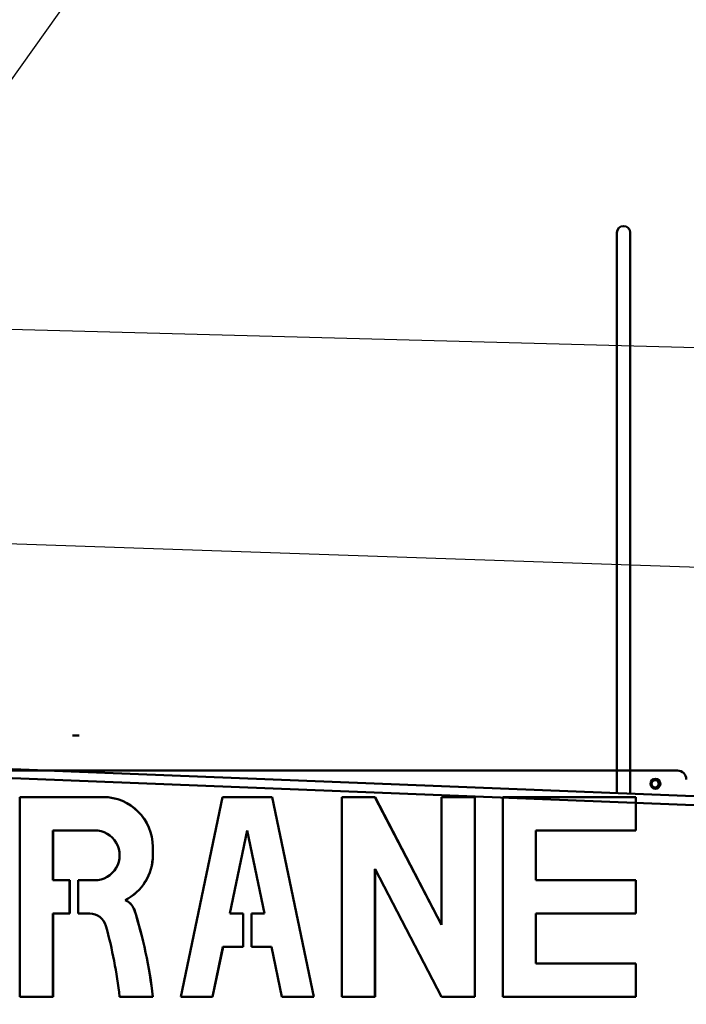
# Model space of a CAD drawing. Units: inches. Extents: x 72 to 1301, y 196 to 807.
# Drawn here: x 895 to 932, y 398 to 454 of the extents above; entities that cross this region are included whole.
import ezdxf

# ---------------------------------------------------------------- set-up
doc = ezdxf.new("R2010")
doc.units = ezdxf.units.IN
doc.header["$LTSCALE"] = 100
doc.header["$MEASUREMENT"] = 0
for name, color, linetype, lineweight in [('Dimension (ANSI)', 7, 'Continuous', 25), ('Sketch Geometry (ANSI)', 7, 'Continuous', 25), ('Symbol (ANSI)', 7, 'Continuous', 25), ('Visible (ANSI)', 7, 'Continuous', 50)]:
    doc.layers.add(name, color=color, linetype=linetype, lineweight=lineweight)
doc.styles.add('Note Text (ANSI)', font='tahoma.ttf')
doc.dimstyles.new('Default (ANSI)', dxfattribs={"dimscale": 100, "dimtxt": 0.09, "dimasz": 0.098425, "dimexe": 0.125, "dimexo": 0.0625, "dimgap": 0.031496, "dimtad": 0, "dimtih": 1, "dimtoh": 1, "dimdec": 0, "dimlfac": 25.4, "dimrnd": 1e-08, "dimzin": 4, "dimdsep": 46, "dimtxsty": 'Note Text (ANSI)', "dimcen": 0.09, "dimdle": 0.393701, "dimclrd": 256, "dimclre": 256, "dimclrt": 256, "dimadec": 0, "dimazin": 1, "dimtfac": 1.333333, "dimtofl": 0, "dimtmove": 0, "dimatfit": 3, "dimfxl": 1, "dimtolj": 1, "dimtzin": 0, "dimlwd": -1, "dimlwe": -1, "dimarcsym": 0})
doc.dimstyles.new('Default (ANSI)$7', dxfattribs={"dimscale": 100, "dimtxt": 0.09, "dimasz": 0.098425, "dimexe": 0.125, "dimexo": 0.0625, "dimgap": 0.031496, "dimtad": 0, "dimtih": 1, "dimtoh": 1, "dimdec": 0, "dimlfac": 25.4, "dimrnd": 1e-08, "dimzin": 4, "dimdsep": 46, "dimtxsty": 'Note Text (ANSI)', "dimcen": 0.09, "dimdle": 0.393701, "dimclrd": 256, "dimclre": 256, "dimclrt": 256, "dimadec": 0, "dimazin": 1, "dimtfac": 1.333333, "dimtofl": 0, "dimtmove": 0, "dimatfit": 3, "dimfxl": 1, "dimtolj": 1, "dimtzin": 0, "dimlwd": -1, "dimlwe": -1, "dimarcsym": 0})

# ---------------------------------------------------------------- blocks, each defined once
blk = doc.blocks.new('*D16')
at = {"layer": 'Defpoints', "color": 0, "transparency": 16777216}
for p in [(1223.11, 536.572), (120.923, 376.372), (1223.11, 350.034)]:
    blk.add_point(p, dxfattribs=at)
at = {"layer": 'Dimension (ANSI)', "transparency": 16777216}
for p, q in [((120.923, 382.622), (120.923, 549.072)), ((1223.11, 356.284), (1223.11, 549.072)), ((130.765, 536.572), (740.56, 536.572)), ((1213.268, 536.572), (843.472, 536.572))]:
    blk.add_line(p, q, dxfattribs=at)
for points in [[(130.765, 538.212), (130.765, 534.931), (120.923, 536.572)], [(1213.268, 538.212), (1213.268, 534.931), (1223.11, 536.572)]]:
    blk.add_solid(points, dxfattribs=at)
at = {"layer": 'Dimension (ANSI)', "transparency": 16777216, "insert": (792.016, 536.572), "char_height": 9, "attachment_point": 5, "style": 'Note Text (ANSI)'}
blk.add_mtext('\\A1;[27996] OVERALL', dxfattribs=at)

msp = doc.modelspace()

# ---------------------------------------------------------------- linework, layer by layer
at = {"layer": 'Sketch Geometry (ANSI)'}
for p, q in [((1174.786, 429.027), (313.168, 452.078)), ((1162.86, 415.125), (346.325, 443.307))]:
    msp.add_line(p, q, dxfattribs=at)
at = {"layer": 'Visible (ANSI)'}
for p, q in [((928.485, 442.019), (928.485, 441.269)), ((929.235, 441.269), (929.235, 442.019)), ((928.485, 410.284), (928.485, 441.269)), ((929.235, 410.269), (929.235, 441.269)), ((898.02, 413.549), (897.645, 413.549)), ((871.38, 412.543), (1016.874, 406.788)), ((871.36, 412.043), (1016.854, 406.289)), ((931.913, 411.565), (843.421, 411.565)), ((894.665, 398.756), (894.665, 410.062)), ((894.665, 410.062), (899.375, 410.062)), ((903.782, 398.756), (906.137, 410.062)), ((906.137, 410.062), (908.963, 410.062)), ((911.315, 398.756), (908.96, 410.062)), ((908.963, 410.062), (911.318, 398.756)), ((912.899, 398.756), (912.899, 410.062)), ((912.899, 410.062), (914.783, 410.062)), ((918.548, 402.829), (914.78, 410.062)), ((914.783, 410.062), (918.551, 402.829)), ((918.551, 402.829), (918.551, 410.062)), ((918.551, 410.062), (920.435, 410.062)), ((920.432, 398.756), (920.432, 410.062)), ((920.435, 410.062), (920.435, 398.756)), ((922.016, 398.756), (922.016, 410.062)), ((922.016, 410.062), (929.552, 410.062)), ((929.549, 408.178), (929.549, 410.062)), ((929.552, 410.062), (929.552, 408.178)), ((896.545, 408.178), (896.549, 408.178)), ((896.545, 405.351), (896.545, 408.178)), ((898.904, 408.178), (896.549, 408.178)), ((896.549, 408.178), (896.549, 405.351)), ((906.565, 403.467), (907.547, 408.178)), ((907.55, 408.178), (906.569, 403.467)), ((907.547, 408.178), (907.55, 408.178)), ((908.531, 403.467), (907.55, 408.178)), ((923.897, 408.178), (923.9, 408.178)), ((923.897, 405.351), (923.897, 408.178)), ((929.552, 408.178), (923.9, 408.178)), ((923.9, 408.178), (923.9, 405.351)), ((902.198, 406.765), (902.198, 407.236)), ((902.201, 407.236), (902.201, 406.765)), ((914.78, 405.989), (914.783, 405.989)), ((914.78, 398.756), (914.78, 405.989)), ((918.551, 398.756), (914.783, 405.989)), ((914.783, 405.989), (914.783, 398.756)), ((896.545, 405.351), (896.549, 405.351)), ((896.549, 405.351), (897.491, 405.351)), ((897.488, 403.467), (897.488, 405.351)), ((897.491, 405.351), (897.491, 403.467)), ((897.962, 403.467), (897.962, 405.351)), ((897.962, 405.351), (898.904, 405.351)), ((923.897, 405.351), (923.9, 405.351)), ((923.9, 405.351), (929.552, 405.351)), ((929.549, 403.467), (929.549, 405.351)), ((929.552, 405.351), (929.552, 403.467)), ((900.629, 404.233), (900.632, 404.233)), ((901.132, 403.733), (901.136, 403.733)), ((896.545, 403.467), (896.549, 403.467)), ((896.545, 398.756), (896.545, 403.467)), ((897.491, 403.467), (896.549, 403.467)), ((896.549, 403.467), (896.549, 398.756)), ((898.63, 403.467), (897.962, 403.467)), ((906.565, 403.467), (906.569, 403.467)), ((906.569, 403.467), (907.314, 403.467)), ((907.311, 401.582), (907.311, 403.467)), ((907.314, 403.467), (907.314, 401.582)), ((907.786, 401.582), (907.786, 403.467)), ((907.786, 403.467), (908.531, 403.467)), ((923.897, 403.467), (923.9, 403.467)), ((923.897, 400.64), (923.897, 403.467)), ((929.552, 403.467), (923.9, 403.467)), ((923.9, 403.467), (923.9, 400.64)), ((918.548, 402.829), (918.551, 402.829)), ((905.584, 398.756), (906.173, 401.582)), ((906.176, 401.582), (905.587, 398.756)), ((906.173, 401.582), (906.176, 401.582)), ((907.314, 401.582), (906.176, 401.582)), ((908.924, 401.582), (907.786, 401.582)), ((909.513, 398.756), (908.924, 401.582)), ((923.897, 400.64), (923.9, 400.64)), ((923.9, 400.64), (929.552, 400.64)), ((929.549, 398.756), (929.549, 400.64)), ((929.552, 400.64), (929.552, 398.756)), ((896.549, 398.756), (894.665, 398.756)), ((902.201, 398.756), (900.317, 398.756)), ((905.587, 398.756), (903.782, 398.756)), ((911.318, 398.756), (909.513, 398.756)), ((914.783, 398.756), (912.899, 398.756)), ((920.435, 398.756), (918.551, 398.756)), ((929.552, 398.756), (922.016, 398.756))]:
    msp.add_line(p, q, dxfattribs=at)
msp.add_arc((928.86, 442.019), 0.375, 0, 180, dxfattribs=at)
for centre, major_axis, start_param, end_param in [((931.913, 411.065), (0, 0.5), 4.712389, 6.283185), ((930.644, 410.815), (0, -0.209), 0, 3.141593), ((930.66, 410.815), (0.002, -0.281), 0, 3.129864), ((899.372, 407.236), (0, 2.827), 4.712389, 6.283185), ((899.375, 407.236), (0, 2.827), 4.712389, 6.283185), ((898.904, 406.765), (0, -1.413), 0, 3.141593), ((899.372, 406.765), (0, 2.827), 3.602564, 4.712389), ((899.375, 406.765), (0, -2.827), 0.460971, 1.570796), ((900.188, 403.286), (0, 1.045), 5.154784, 5.847461), ((900.191, 403.286), (0, -1.045), 2.013191, 2.705868), ((876.806, 395.92), (0, 25.552), 4.823611, 5.023146), ((876.81, 395.92), (0, -25.552), 1.682019, 1.881553), ((898.63, 402.525), (0, 0.942), 4.984103, 6.283185), ((874.925, 395.92), (0, 25.552), 4.823611, 4.984103)]:
    msp.add_ellipse(centre, major_axis=major_axis, ratio=0.999913, start_param=start_param, end_param=end_param, dxfattribs=at)
for centre, major_axis in [((930.663, 410.815), (0, 0.281)), ((930.66, 410.815), (0, -0.239)), ((930.66, 410.815), (0, -0.209))]:
    msp.add_ellipse(centre, major_axis=major_axis, ratio=0.999913, dxfattribs=at)

# ---------------------------------------------------------------- dimensions: what is measured, and where the dimension line sits
at = {"layer": 'Dimension (ANSI)'}
dim = msp.add_linear_dim(base=(1223.11, 536.572), p1=(120.923, 376.372), p2=(1223.11, 350.034), text='[<>] OVERALL', dimstyle='Default (ANSI)', override={"dimtih": 0, "dimtoh": 0, "dimdec": 0, "dimlfac": 25.4, "dimtp": 0, "dimtm": 0, "dimtdec": 2, "dimatfit": 1}, dxfattribs=at)
dim.commit()
dim.dimension.update_dxf_attribs({"geometry": '*D16', "text_midpoint": (792.016, 536.572), "dimtype": 160})

# ---------------------------------------------------------------- leaders
at = {"layer": 'Symbol (ANSI)', "annotation_type": 0, "has_hookline": 1, "hookline_direction": 0, "text_width": 73.348}
msp.add_leader([(870.965, 417.99), (914.889, 479.816), (924.732, 479.816)], dimstyle='Default (ANSI)$7', override={"dimtad": 0}, dxfattribs=at)

doc.saveas('drawing.dxf')
